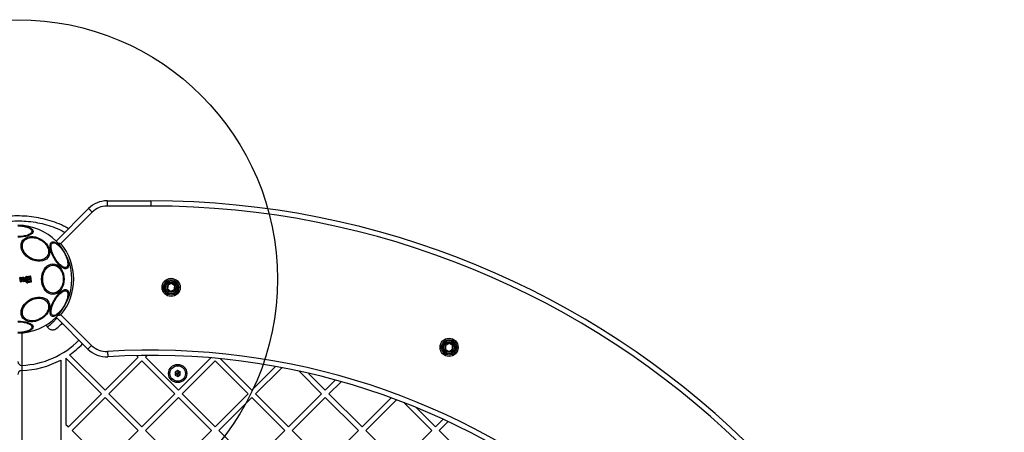
# Model space of a CAD drawing. Units: millimetres. Extents: x 16991 to 24943, y 29506 to 36944.
# Drawn here: x 21218 to 21977, y 34738 to 35056 of the extents above; entities that cross this region are included whole.
import ezdxf

# ---------------------------------------------------------------- set-up
doc = ezdxf.new("R2010")
doc.units = ezdxf.units.MM
doc.header["$LTSCALE"] = 200
doc.layers.add('OTWORY_MONTAŻOWE', color=1, linetype='Continuous')

msp = doc.modelspace()

# ---------------------------------------------------------------- linework, layer by layer
at = {"color": 7, "linetype": 'Continuous', "lineweight": 25}
for p, q in [((21285.37, 34916.03), (21285.37, 34912.03)), ((21285.37, 34916.03), (21319.26, 34916.03)), ((21319.26, 34916.03), (21319.26, 34912.03)), ((21246.09, 34885.04), (21271.23, 34910.18)), ((21274.06, 34907.35), (21249.85, 34883.14)), ((21319.26, 34912.03), (21285.37, 34912.03)), ((21218.75, 34853.65), (21218.25, 34856.84)), ((21218.25, 34856.84), (21218.26, 34856.83)), ((21218.75, 34853.65), (21218.26, 34856.83)), ((21218.26, 34856.83), (21218.26, 34856.83)), ((21218.42, 34857.07), (21220.22, 34857.3)), ((21218.42, 34857.07), (21218.43, 34857.06)), ((21218.43, 34857.06), (21220.22, 34857.29)), ((21218.43, 34857.06), (21218.43, 34857.06)), ((21218.53, 34856.83), (21220.27, 34857.05)), ((21219.01, 34853.73), (21218.53, 34856.83)), ((21218.75, 34853.65), (21218.76, 34853.65)), ((21218.75, 34853.65), (21218.75, 34853.65)), ((21219.62, 34853.56), (21218.97, 34853.48)), ((21218.97, 34853.48), (21218.98, 34853.49)), ((21219.61, 34853.57), (21218.98, 34853.49)), ((21218.98, 34853.49), (21218.98, 34853.49)), ((21219.55, 34853.8), (21219.01, 34853.73)), ((21219.22, 34855.91), (21219.55, 34853.8)), ((21219.45, 34855.94), (21219.79, 34853.8)), ((21219.46, 34855.94), (21219.45, 34855.94)), ((21219.46, 34855.94), (21219.79, 34853.79)), ((21219.61, 34856.42), (21220.45, 34856.53)), ((21219.62, 34853.56), (21219.61, 34853.57)), ((21220.46, 34856.28), (21219.62, 34856.17)), ((21219.62, 34856.17), (21219.63, 34856.17)), ((21220.45, 34856.27), (21219.63, 34856.17)), ((21219.79, 34853.79), (21219.79, 34853.8)), ((21220.22, 34857.3), (21220.22, 34857.29)), ((21220.45, 34856.27), (21220.46, 34856.28)), ((21220.68, 34856.11), (21220.67, 34856.1)), ((21221, 34853.98), (21220.67, 34856.1)), ((21221.01, 34853.99), (21220.68, 34856.11)), ((21221.27, 34854.07), (21220.95, 34856.15)), ((21221, 34853.98), (21221.01, 34853.99)), ((21221.01, 34853.99), (21221.01, 34853.99)), ((21221.78, 34853.9), (21221.23, 34853.82)), ((21221.23, 34853.82), (21221.24, 34853.82)), ((21221.77, 34853.9), (21221.24, 34853.82)), ((21221.24, 34853.82), (21221.24, 34853.82)), ((21221.72, 34854.13), (21221.27, 34854.07)), ((21221.39, 34856.21), (21221.72, 34854.13)), ((21221.62, 34856.26), (21221.61, 34856.25)), ((21221.61, 34856.25), (21221.94, 34854.13)), ((21221.62, 34856.26), (21221.95, 34854.13)), ((21221.77, 34853.9), (21221.78, 34853.91)), ((21221.78, 34853.9), (21221.77, 34853.9)), ((21221.95, 34854.13), (21221.94, 34854.13)), ((21221.94, 34854.13), (21221.94, 34854.13)), ((21222.97, 34855.26), (21222.97, 34855.25)), ((21223.01, 34855.11), (21223, 34855.11)), ((21223.34, 34857.7), (21226.08, 34858.14)), ((21223.34, 34857.69), (21226.07, 34858.13)), ((21223.34, 34857.7), (21223.34, 34857.69)), ((21223.79, 34857.14), (21225.2, 34857.35)), ((21223.79, 34856.89), (21225.18, 34857.1)), ((21223.79, 34856.88), (21225.18, 34857.09)), ((21223.79, 34856.89), (21223.79, 34856.88)), ((21224.63, 34855.91), (21223.95, 34855.8)), ((21224.62, 34855.9), (21223.95, 34855.8)), ((21223.95, 34855.8), (21223.95, 34855.8)), ((21224.66, 34855.65), (21224.04, 34855.55)), ((21226.82, 34853.34), (21224.25, 34852.95)), ((21226.82, 34853.33), (21224.25, 34852.95)), ((21224.25, 34852.95), (21224.25, 34852.95)), ((21224.26, 34854.95), (21224.76, 34855.03)), ((21224.77, 34855.02), (21224.26, 34854.94)), ((21224.26, 34854.95), (21224.26, 34854.94)), ((21224.27, 34855.2), (21224.72, 34855.26)), ((21225.65, 34854.06), (21224.43, 34853.86)), ((21224.43, 34853.87), (21225.64, 34854.06)), ((21224.43, 34853.87), (21224.43, 34853.86)), ((21225.74, 34853.8), (21224.52, 34853.6)), ((21224.62, 34855.9), (21224.63, 34855.91)), ((21224.63, 34855.9), (21224.62, 34855.9)), ((21224.72, 34855.26), (21224.66, 34855.65)), ((21224.76, 34855.03), (21224.76, 34855.03)), ((21224.77, 34855.02), (21224.76, 34855.03)), ((21224.85, 34855.74), (21224.85, 34855.73)), ((21224.86, 34855.74), (21224.85, 34855.74)), ((21224.93, 34855.25), (21224.85, 34855.73)), ((21224.86, 34855.74), (21224.94, 34855.25)), ((21224.93, 34855.25), (21224.93, 34855.25)), ((21224.93, 34855.25), (21224.94, 34855.25)), ((21225.18, 34857.09), (21225.18, 34857.1)), ((21225.18, 34857.1), (21225.21, 34857.1)), ((21225.41, 34856.93), (21225.82, 34854.29)), ((21225.41, 34856.93), (21225.41, 34856.92)), ((21225.41, 34856.92), (21225.81, 34854.29)), ((21225.65, 34854.06), (21225.64, 34854.06)), ((21225.81, 34854.29), (21225.82, 34854.29)), ((21226.08, 34858.14), (21226.07, 34858.13)), ((21226.07, 34858.13), (21226.08, 34858.12)), ((21226.31, 34857.97), (21226.3, 34857.96)), ((21226.3, 34857.96), (21226.98, 34853.56)), ((21226.3, 34857.96), (21226.3, 34857.96)), ((21226.31, 34857.97), (21226.99, 34853.56)), ((21226.82, 34853.34), (21226.82, 34853.34)), ((21226.82, 34853.33), (21226.82, 34853.34)), ((21226.98, 34853.56), (21226.98, 34853.56)), ((21226.99, 34853.56), (21226.98, 34853.56)), ((21335.31, 34852.36), (21332.41, 34851.31)), ((21337.65, 34850.37), (21335.31, 34852.36)), ((21332.41, 34851.31), (21331.87, 34848.29)), ((21331.87, 34848.29), (21334.22, 34846.3)), ((21334.22, 34846.3), (21337.11, 34847.35)), ((21337.11, 34847.35), (21337.65, 34850.37)), ((21270.64, 34801.72), (21246.09, 34826.28)), ((21249.85, 34828.17), (21273.47, 34804.55)), ((21219.71, 34814.21), (21219.71, 34789.18)), ((21238.45, 34820.25), (21239.51, 34818.73)), ((21548.91, 34806.18), (21546.26, 34804.61)), ((21551.59, 34804.67), (21548.91, 34806.18)), ((21546.26, 34804.61), (21546.3, 34801.54)), ((21546.3, 34801.54), (21548.98, 34800.03)), ((21548.98, 34800.03), (21551.62, 34801.6)), ((21551.62, 34801.6), (21551.59, 34804.67)), ((21249.71, 34793.3), (21249.71, 34325.73)), ((21253.71, 34794.65), (21253.71, 34743.74)), ((21253.71, 34794.65), (21281.04, 34767.32)), ((21256.57, 34797.45), (21283.87, 34770.15)), ((21283.87, 34770.15), (21309.32, 34795.61)), ((21286.7, 34767.32), (21312.15, 34792.78)), ((21308.11, 34796.82), (21309.32, 34795.61)), ((21312.15, 34792.78), (21337.61, 34767.32)), ((21314.98, 34795.61), (21316.3, 34796.92)), ((21314.98, 34795.61), (21340.44, 34770.15)), ((21340.44, 34770.15), (21365.25, 34794.96)), ((21343.27, 34767.32), (21368.72, 34792.78)), ((21368.72, 34792.78), (21394.18, 34767.32)), ((21372.9, 34794.25), (21397.01, 34770.15)), ((21219.59, 34785.16), (21219.71, 34785.17)), ((21219.71, 34789.18), (21219.71, 34785.17)), ((21339.83, 34785.26), (21337.83, 34784.1)), ((21337.83, 34784.1), (21337.84, 34781.79)), ((21341.83, 34784.11), (21339.83, 34785.26)), ((21341.84, 34781.8), (21341.83, 34784.11)), ((21397.01, 34770.15), (21415.18, 34788.32)), ((21399.83, 34767.32), (21419.95, 34787.44)), ((21433.36, 34784.71), (21450.75, 34767.32)), ((21337.84, 34781.79), (21339.84, 34780.64)), ((21339.84, 34780.64), (21341.84, 34781.8)), ((21440.65, 34783.08), (21453.57, 34770.15)), ((21453.57, 34770.15), (21461.29, 34777.87)), ((21456.4, 34767.32), (21465.72, 34776.64)), ((21255.58, 34741.87), (21281.04, 34767.32)), ((21258.41, 34739.04), (21283.87, 34764.49)), ((21283.87, 34764.49), (21309.32, 34739.04)), ((21286.7, 34767.32), (21312.15, 34741.87)), ((21312.15, 34741.87), (21337.61, 34767.32)), ((21314.98, 34739.04), (21340.44, 34764.49)), ((21340.44, 34764.49), (21365.89, 34739.04)), ((21343.27, 34767.32), (21368.72, 34741.87)), ((21368.72, 34741.87), (21394.18, 34767.32)), ((21371.55, 34739.04), (21397.01, 34764.49)), ((21397.01, 34764.49), (21422.46, 34739.04)), ((21399.83, 34767.32), (21425.29, 34741.87)), ((21425.29, 34741.87), (21450.75, 34767.32)), ((21428.12, 34739.04), (21453.57, 34764.49)), ((21453.57, 34764.49), (21479.03, 34739.04)), ((21456.4, 34767.32), (21481.86, 34741.87)), ((21481.86, 34741.87), (21504.19, 34764.2)), ((21484.69, 34739.04), (21508.32, 34762.67)), ((21514.22, 34760.42), (21535.6, 34739.04)), ((21523.63, 34756.66), (21538.43, 34741.87)), ((21538.43, 34741.87), (21544.26, 34747.7)), ((21541.26, 34739.04), (21548.12, 34745.9)), ((21253.71, 34743.74), (21255.58, 34741.87)), ((21258.41, 34739.04), (21283.87, 34713.58)), ((21283.87, 34713.58), (21309.32, 34739.04)), ((21314.98, 34739.04), (21340.44, 34713.58)), ((21340.44, 34713.58), (21365.89, 34739.04)), ((21371.55, 34739.04), (21397.01, 34713.58)), ((21397.01, 34713.58), (21422.46, 34739.04)), ((21428.12, 34739.04), (21453.57, 34713.58)), ((21453.57, 34713.58), (21479.03, 34739.04)), ((21484.69, 34739.04), (21510.14, 34713.58)), ((21510.14, 34713.58), (21535.6, 34739.04)), ((21541.26, 34739.04), (21566.71, 34713.58))]:
    msp.add_line(p, q, dxfattribs=at)
at = {"color": 1, "linetype": 'Continuous', "lineweight": 25}
msp.add_line((21219.71, 34785.17), (21219.71, 34313.01), dxfattribs=at)
at = {"color": 7, "linetype": 'Continuous', "lineweight": 25, "flags": 128}
for points in [[(21271.23, 34910.18), (21271.29, 34910.12), (21271.45, 34909.96), (21271.71, 34909.7), (21272.06, 34909.35), (21272.49, 34908.92), (21272.98, 34908.43), (21273.51, 34907.9), (21274.06, 34907.35)], [(21216.71, 34896.97), (21218.75, 34896.9), (21220.73, 34896.7), (21222.58, 34896.37), (21224.26, 34895.92), (21225.71, 34895.37), (21226.88, 34894.72), (21227.75, 34894.01), (21228.28, 34893.26), (21228.46, 34892.48), (21228.28, 34891.7), (21227.75, 34890.94), (21226.88, 34890.23), (21225.71, 34889.59), (21224.26, 34889.03), (21222.58, 34888.58), (21220.73, 34888.25), (21218.75, 34888.05), (21216.71, 34887.98)], [(21230.17, 34888.17), (21232.09, 34887.61), (21233.96, 34886.78), (21235.7, 34885.71), (21237.28, 34884.44), (21238.64, 34883), (21239.75, 34881.44), (21240.56, 34879.8), (21241.06, 34878.14), (21241.23, 34876.51), (21241.06, 34874.95), (21240.56, 34873.51), (21239.75, 34872.24), (21238.64, 34871.17), (21237.28, 34870.34), (21235.7, 34869.77), (21233.96, 34869.48), (21232.09, 34869.48), (21230.17, 34869.77), (21228.25, 34870.34), (21226.39, 34871.17), (21224.65, 34872.24), (21223.07, 34873.51), (21221.71, 34874.95), (21220.6, 34876.51), (21219.79, 34878.14), (21219.29, 34879.81), (21219.12, 34881.44), (21219.29, 34883), (21219.79, 34884.44), (21220.6, 34885.71), (21221.71, 34886.78), (21223.07, 34887.61), (21224.65, 34888.18), (21226.39, 34888.46), (21228.25, 34888.46), (21230.17, 34888.17)], [(21242.73, 34884.24), (21243.49, 34884.47), (21244.41, 34884.39), (21245.46, 34884), (21246.6, 34883.3), (21247.81, 34882.33), (21249.03, 34881.1), (21250.25, 34879.66), (21251.41, 34878.05), (21252.49, 34876.31), (21253.45, 34874.51), (21254.27, 34872.7), (21254.91, 34870.93), (21255.36, 34869.25), (21255.6, 34867.72), (21255.63, 34866.38), (21255.45, 34865.28), (21255.06, 34864.44), (21254.47, 34863.89), (21253.71, 34863.66), (21252.79, 34863.74), (21251.74, 34864.13), (21250.6, 34864.83), (21249.39, 34865.81), (21248.17, 34867.03), (21246.95, 34868.48), (21245.79, 34870.09), (21244.71, 34871.82), (21243.75, 34873.62), (21242.93, 34875.43), (21242.29, 34877.21), (21241.84, 34878.88), (21241.6, 34880.41), (21241.57, 34881.75), (21241.75, 34882.86), (21242.14, 34883.69), (21242.73, 34884.24)], [(21234.98, 34855.66), (21235.11, 34857.7), (21235.5, 34859.67), (21236.14, 34861.53), (21237, 34863.21), (21238.07, 34864.65), (21239.31, 34865.83), (21240.68, 34866.69), (21242.13, 34867.22), (21243.64, 34867.4), (21245.14, 34867.22), (21246.6, 34866.69), (21247.97, 34865.83), (21249.2, 34864.65), (21250.27, 34863.21), (21251.14, 34861.53), (21251.77, 34859.67), (21252.17, 34857.7), (21252.3, 34855.66), (21252.17, 34853.62), (21251.77, 34851.64), (21251.14, 34849.78), (21250.27, 34848.11), (21249.2, 34846.66), (21247.97, 34845.48), (21246.6, 34844.62), (21245.14, 34844.09), (21243.64, 34843.91), (21242.13, 34844.09), (21240.68, 34844.62), (21239.31, 34845.48), (21238.07, 34846.66), (21237, 34848.11), (21236.14, 34849.78), (21235.5, 34851.64), (21235.11, 34853.62), (21234.98, 34855.66)], [(21223.42, 34857.46), (21223.76, 34857.51), (21224.1, 34857.56), (21224.43, 34857.62), (21224.77, 34857.67), (21225.11, 34857.72), (21225.44, 34857.78), (21225.78, 34857.83), (21226.11, 34857.89)], [(21226.79, 34853.56), (21226.47, 34853.52), (21226.16, 34853.47), (21225.84, 34853.42), (21225.52, 34853.37), (21225.21, 34853.33), (21224.89, 34853.28), (21224.57, 34853.23), (21224.25, 34853.18)], [(21225.71, 34856.97), (21225.76, 34856.64), (21225.81, 34856.31), (21225.86, 34855.98), (21225.91, 34855.64), (21225.97, 34855.31), (21226.02, 34854.98), (21226.07, 34854.65), (21226.12, 34854.32)], [(21226.11, 34857.89), (21226.2, 34857.35), (21226.28, 34856.8), (21226.37, 34856.26), (21226.45, 34855.72), (21226.53, 34855.18), (21226.62, 34854.64), (21226.7, 34854.1), (21226.79, 34853.56)], [(21254.47, 34847.42), (21255.06, 34846.87), (21255.45, 34846.03), (21255.63, 34844.93), (21255.6, 34843.59), (21255.36, 34842.06), (21254.91, 34840.38), (21254.27, 34838.61), (21253.45, 34836.8), (21252.49, 34835), (21251.41, 34833.27), (21250.25, 34831.65), (21249.03, 34830.21), (21247.81, 34828.98), (21246.6, 34828.01), (21245.46, 34827.31), (21244.41, 34826.92), (21243.49, 34826.84), (21242.73, 34827.07), (21242.14, 34827.62), (21241.75, 34828.45), (21241.57, 34829.56), (21241.6, 34830.9), (21241.84, 34832.43), (21242.29, 34834.11), (21242.93, 34835.88), (21243.75, 34837.69), (21244.71, 34839.49), (21245.79, 34841.22), (21246.95, 34842.84), (21248.17, 34844.28), (21249.39, 34845.51), (21250.6, 34846.48), (21251.74, 34847.18), (21252.79, 34847.57), (21253.71, 34847.65), (21254.47, 34847.42)], [(21230.17, 34841.54), (21232.09, 34841.83), (21233.96, 34841.83), (21235.7, 34841.54), (21237.28, 34840.97), (21238.64, 34840.14), (21239.75, 34839.07), (21240.56, 34837.8), (21241.06, 34836.36), (21241.23, 34834.8), (21241.06, 34833.17), (21240.56, 34831.51), (21239.75, 34829.87), (21238.64, 34828.31), (21237.28, 34826.87), (21235.7, 34825.6), (21233.96, 34824.53), (21232.09, 34823.7), (21230.17, 34823.14), (21228.25, 34822.85), (21226.39, 34822.85), (21224.65, 34823.14), (21223.07, 34823.7), (21221.71, 34824.53), (21220.6, 34825.6), (21219.79, 34826.87), (21219.29, 34828.31), (21219.12, 34829.87), (21219.29, 34831.51), (21219.79, 34833.17), (21220.6, 34834.8), (21221.71, 34836.36), (21223.07, 34837.8), (21224.65, 34839.07), (21226.39, 34840.14), (21228.25, 34840.97), (21230.17, 34841.54)], [(21216.71, 34823.33), (21218.75, 34823.26), (21220.73, 34823.06), (21222.58, 34822.73), (21224.26, 34822.28), (21225.71, 34821.72), (21226.88, 34821.08), (21227.75, 34820.37), (21228.28, 34819.61), (21228.46, 34818.83), (21228.28, 34818.05), (21227.75, 34817.3), (21226.88, 34816.59), (21225.71, 34815.94), (21224.26, 34815.39), (21222.58, 34814.94), (21220.73, 34814.61), (21218.75, 34814.41), (21216.71, 34814.34)], [(21270.64, 34801.72), (21270.7, 34801.78), (21270.86, 34801.94), (21271.12, 34802.2), (21271.47, 34802.55), (21271.9, 34802.98), (21272.39, 34803.47), (21272.92, 34804), (21273.47, 34804.55)], [(21285.77, 34799.9), (21285.82, 34799.12), (21285.87, 34798.37), (21285.91, 34797.68), (21285.95, 34797.07), (21285.98, 34796.58), (21286, 34796.21), (21286.01, 34795.98), (21286.02, 34795.9)]]:
    msp.add_lwpolyline(points, dxfattribs=at)
at = {"color": 7, "linetype": 'Continuous', "lineweight": 25}
for centre, radius in [((21334.76, 34849.33), 7), ((21334.76, 34849.33), 5.9), ((21334.76, 34849.33), 5.05), ((21334.76, 34849.33), 5.04), ((21334.76, 34849.33), 4.06), ((21548.94, 34803.11), 7), ((21548.94, 34803.11), 5.9), ((21548.94, 34803.11), 5.05), ((21548.94, 34803.11), 5.04), ((21548.94, 34803.11), 4.06), ((21339.84, 34782.95), 7), ((21339.84, 34782.95), 6), ((21339.84, 34782.95), 5.95)]:
    msp.add_circle(centre, radius, dxfattribs=at)
for centre, radius, start, end in [((21285.37, 34896.03), 20, 90, 135), ((21319.26, 34258.21), 657.83, 1.90256, 90), ((21285.37, 34896.03), 16, 90, 135), ((21216.71, 34855.66), 41.55, 270, 90), ((21216.71, 34855.66), 43.05, 320.33134, 39.66866), ((21218.46, 34856.86), 0.2, 97.58768, 188.70121), ((21218.95, 34853.68), 0.2, 188.89966, 277.24298), ((21218.95, 34853.68), 0.2, 189.13805, 276.86574), ((21216.63, 34872.93), 17.22, 278.65797, 279.43991), ((21219.67, 34854.63), 0.843, 261.56231, 277.80649), ((21218.66, 34856.24), 0.966, 355.77114, 10.81029), ((21219.52, 34857.01), 0.75, 3.02224, 21.84969), ((21219.7, 34856.37), 0.759, 352.55295, 11.74963), ((21217.85, 34875.67), 19.76, 278.24339, 279.04143), ((21221.21, 34854.02), 0.199, 189.18005, 277.9641), ((21221.21, 34854.02), 0.2, 188.89068, 278.67055), ((21219.33, 34869.82), 13.77, 278.62608, 279.54961), ((21221.74, 34854.1), 0.2, 279.15049, 8.60844), ((21222.6, 34854.27), 0.933, 46.56933, 64.05255), ((21222.99, 34857.44), 0.429, 1.43394, 35.11478), ((21223.38, 34857.02), 0.428, 341.71514, 16.53622), ((21223.6, 34855.54), 0.437, 0.92048, 35.60157), ((21223.88, 34853.08), 0.385, 340.79574, 15.9118), ((21223.89, 34855.08), 0.395, 340.41759, 16.40944), ((21224.07, 34853.6), 0.451, 0.47646, 35.67245), ((21224.65, 34855.7), 0.2, 8.83379, 98.75269), ((21224.66, 34855.7), 0.198, 9.99762, 96.89328), ((21224.73, 34855.23), 0.199, 280.26125, 8.0779), ((21224.73, 34855.22), 0.2, 278.83184, 8.73776), ((21224.84, 34857.24), 0.37, 336.90658, 17.62438), ((21217.19, 34911.61), 55.3, 278.54941, 278.86433), ((21225.34, 34853.8), 0.397, 359.43713, 39.75141), ((21225.84, 34855.57), 1.29, 268.90912, 282.48527), ((21226.1, 34857.93), 0.2, 8.83245, 98.73454), ((21226.1, 34857.93), 0.198, 9.92322, 96.4224), ((21226.78, 34853.54), 0.2, 280.59739, 8.09851), ((21226.78, 34853.53), 0.2, 278.8326, 8.74153), ((21334.76, 34849.33), 3.08, 79.81659, 139.81659), ((21334.76, 34849.33), 3.08, 19.81659, 79.81659), ((21334.76, 34849.33), 3.08, 139.81659, 199.81659), ((21334.76, 34849.33), 3.07, 199.81659, 259.81659), ((21334.76, 34849.33), 3.07, 259.81659, 319.81659), ((21334.76, 34849.33), 3.08, 319.81659, 19.81659), ((21216.71, 34855.66), 66.55, 272.70576, 315), ((21548.94, 34803.11), 3.08, 90.67922, 150.67922), ((21548.94, 34803.11), 3.08, 30.67922, 90.67922), ((21216.71, 34855.66), 70.55, 304.4025, 315), ((21284.79, 34815.87), 20, 225, 273.53766), ((21284.79, 34815.87), 16, 225, 273.53766), ((21548.94, 34803.11), 3.08, 150.67922, 210.67922), ((21548.94, 34803.11), 3.07, 210.67922, 270.67922), ((21548.94, 34803.11), 3.07, 270.67922, 330.67922), ((21548.94, 34803.11), 3.08, 330.67922, 30.67922), ((21219.71, 34792.18), 3, 180, 270), ((21216.71, 34855.66), 70.55, 272.43713, 297.88856), ((21319.26, 34258.21), 538.72, 8.47809, 93.53766), ((21219.71, 34782.17), 3, 92.33766, 180), ((21219.71, 34792.18), 3, 270, 272.70576)]:
    msp.add_arc(centre, radius, start, end, dxfattribs=at)
at = {"color": 1, "linetype": 'Continuous', "lineweight": 25}
for radius, start, end in [(653.83, 2.14772, 90), (542.72, 8.2571, 93.53766)]:
    msp.add_arc((21319.26, 34258.21), radius, start, end, dxfattribs=at)
at = {"color": 7, "linetype": 'Continuous', "lineweight": 25}
for points, knots in [([(21255.63, 34894.57), (21254.39, 34895.28), (21251.02, 34897.22), (21245.11, 34899.6), (21238.06, 34901.81), (21230.83, 34903.34), (21223.51, 34904.23), (21216.17, 34904.49), (21208.84, 34904.14), (21201.56, 34903.16), (21194.38, 34901.54), (21187.36, 34899.27), (21180.57, 34896.31), (21174.63, 34892.93), (21169.56, 34889.31), (21165.29, 34885.6), (21161.41, 34881.43), (21158, 34876.81), (21155.23, 34871.73), (21153.29, 34866.94), (21152.7, 34863.78), (21152.47, 34862.53)], [0, 0, 0, 0, 0.034666, 0.094536, 0.154293, 0.214159, 0.273938, 0.333341, 0.392674, 0.452193, 0.51164, 0.571346, 0.631346, 0.691492, 0.736956, 0.78278, 0.828837, 0.875188, 0.922023, 0.969194, 1, 1, 1, 1]), ([(21216.71, 34896.73), (21217.37, 34896.71), (21218.72, 34896.68), (21220.72, 34896.46), (21222.65, 34896.08), (21224.37, 34895.54), (21225.77, 34894.88), (21226.77, 34894.14), (21227.34, 34893.38), (21227.53, 34892.61), (21227.34, 34891.84), (21226.77, 34891.07), (21225.77, 34890.34), (21224.37, 34889.68), (21222.65, 34889.14), (21220.72, 34888.76), (21218.72, 34888.53), (21217.37, 34888.51), (21216.71, 34888.49)], [0, 0, 0, 0, 0.058257, 0.120006, 0.18432, 0.25, 0.315679, 0.379995, 0.441742, 0.500001, 0.558259, 0.620006, 0.684322, 0.750001, 0.815681, 0.879995, 0.941742, 1, 1, 1, 1]), ([(21230.22, 34870.63), (21229.61, 34870.8), (21228.33, 34871.14), (21226.45, 34872.03), (21224.63, 34873.21), (21223.01, 34874.67), (21221.7, 34876.31), (21220.76, 34878.03), (21220.22, 34879.72), (21220.04, 34881.33), (21220.22, 34882.86), (21220.76, 34884.31), (21221.7, 34885.61), (21223.01, 34886.67), (21224.63, 34887.4), (21226.45, 34887.77), (21228.33, 34887.82), (21229.61, 34887.59), (21230.22, 34887.48)], [0, 0, 0, 0, 0.058258, 0.120005, 0.184321, 0.249999, 0.315679, 0.379994, 0.441741, 0.500001, 0.55826, 0.620006, 0.684321, 0.750001, 0.815679, 0.879994, 0.941742, 1, 1, 1, 1]), ([(21230.22, 34887.48), (21230.84, 34887.32), (21232.11, 34886.98), (21234, 34886.09), (21235.81, 34884.91), (21237.43, 34883.45), (21238.75, 34881.81), (21239.69, 34880.09), (21240.23, 34878.4), (21240.4, 34876.79), (21240.23, 34875.25), (21239.69, 34873.8), (21238.75, 34872.5), (21237.43, 34871.45), (21235.81, 34870.71), (21234, 34870.34), (21232.11, 34870.29), (21230.84, 34870.52), (21230.22, 34870.63)], [0, 0, 0, 0, 0.058258, 0.120005, 0.184321, 0.250001, 0.315679, 0.379994, 0.441741, 0.500001, 0.558258, 0.620006, 0.684321, 0.749999, 0.815679, 0.879994, 0.941742, 1, 1, 1, 1]), ([(21254.09, 34864.82), (21253.86, 34864.72), (21253.37, 34864.53), (21252.41, 34864.66), (21251.27, 34865.15), (21250.01, 34866.03), (21248.68, 34867.26), (21247.39, 34868.73), (21246.19, 34870.36), (21245.13, 34872.06), (21244.19, 34873.84), (21243.38, 34875.68), (21242.74, 34877.54), (21242.35, 34879.3), (21242.22, 34880.84), (21242.36, 34882.07), (21242.72, 34882.97), (21243.14, 34883.29), (21243.34, 34883.45)], [0, 0, 0, 0, 0.058259, 0.120005, 0.184322, 0.250001, 0.31568, 0.379995, 0.441742, 0.499999, 0.558259, 0.620006, 0.68432, 0.749999, 0.815678, 0.879995, 0.941742, 1, 1, 1, 1]), ([(21243.34, 34883.45), (21243.57, 34883.54), (21244.05, 34883.74), (21245.02, 34883.6), (21246.15, 34883.11), (21247.42, 34882.23), (21248.75, 34881.01), (21250.04, 34879.53), (21251.23, 34877.91), (21252.3, 34876.2), (21253.24, 34874.43), (21254.05, 34872.58), (21254.69, 34870.72), (21255.08, 34868.96), (21255.21, 34867.42), (21255.07, 34866.2), (21254.7, 34865.29), (21254.29, 34864.97), (21254.09, 34864.82)], [0, 0, 0, 0, 0.058258, 0.120005, 0.184321, 0.25, 0.315679, 0.379994, 0.441743, 0.5, 0.558257, 0.620006, 0.68432, 0.75, 0.815679, 0.879995, 0.941741, 1, 1, 1, 1]), ([(21235.8, 34855.66), (21235.83, 34856.31), (21235.88, 34857.66), (21236.32, 34859.67), (21237.05, 34861.6), (21238.09, 34863.32), (21239.35, 34864.71), (21240.78, 34865.71), (21242.25, 34866.29), (21243.73, 34866.47), (21245.21, 34866.29), (21246.69, 34865.71), (21248.11, 34864.71), (21249.38, 34863.32), (21250.41, 34861.6), (21251.14, 34859.67), (21251.59, 34857.66), (21251.64, 34856.31), (21251.66, 34855.66)], [0, 0, 0, 0, 0.058258, 0.120006, 0.184321, 0.250001, 0.31568, 0.379993, 0.441743, 0.5, 0.558257, 0.620006, 0.68432, 0.749998, 0.815679, 0.879994, 0.941742, 1, 1, 1, 1]), ([(21218.25, 34856.84), (21218.25, 34856.86), (21218.25, 34856.91), (21218.27, 34856.97), (21218.32, 34857.02), (21218.37, 34857.06), (21218.41, 34857.07), (21218.42, 34857.07)], [0, 0, 0, 0, 0.2114809, 0.423008, 0.6344869, 0.8458508, 1, 1, 1, 1]), ([(21218.53, 34856.83), (21218.5, 34856.83), (21218.44, 34856.83), (21218.36, 34856.84), (21218.3, 34856.84), (21218.27, 34856.84), (21218.26, 34856.83), (21218.26, 34856.83)], [0, 0, 0, 0, 0.219114, 0.449646, 0.706215, 0.849451, 1, 1, 1, 1]), ([(21218.43, 34857.06), (21218.43, 34857.06), (21218.44, 34857.06), (21218.45, 34857.03), (21218.47, 34856.98), (21218.5, 34856.91), (21218.52, 34856.86), (21218.53, 34856.83)], [0, 0, 0, 0, 0.150722, 0.293771, 0.55041, 0.780775, 1, 1, 1, 1]), ([(21218.97, 34853.48), (21218.95, 34853.48), (21218.9, 34853.48), (21218.84, 34853.5), (21218.79, 34853.55), (21218.76, 34853.6), (21218.75, 34853.63), (21218.75, 34853.65)], [0, 0, 0, 0, 0.217878, 0.435776, 0.654109, 0.873349, 1, 1, 1, 1]), ([(21218.76, 34853.65), (21218.76, 34853.65), (21218.77, 34853.65), (21218.8, 34853.66), (21218.85, 34853.67), (21218.93, 34853.7), (21218.98, 34853.72), (21219.01, 34853.73)], [0, 0, 0, 0, 0.148428, 0.289772, 0.54582, 0.778126, 1, 1, 1, 1]), ([(21219.01, 34853.73), (21219.01, 34853.7), (21219, 34853.64), (21218.99, 34853.57), (21218.99, 34853.52), (21218.98, 34853.49), (21218.98, 34853.49), (21218.98, 34853.49)], [0, 0, 0, 0, 0.22199, 0.454077, 0.710233, 0.851595, 1, 1, 1, 1]), ([(21219.61, 34856.42), (21219.55, 34856.41), (21219.43, 34856.38), (21219.32, 34856.28), (21219.25, 34856.17), (21219.22, 34856.09), (21219.21, 34856), (21219.22, 34855.94), (21219.22, 34855.91)], [0, 0, 0, 0, 0.250047, 0.498546, 0.622837, 0.748543, 0.874984, 1, 1, 1, 1]), ([(21219.45, 34855.94), (21219.45, 34855.96), (21219.45, 34855.98), (21219.45, 34856.02), (21219.47, 34856.06), (21219.49, 34856.1), (21219.53, 34856.14), (21219.58, 34856.16), (21219.61, 34856.17), (21219.62, 34856.17)], [0, 0, 0, 0, 0.123218, 0.246965, 0.371947, 0.497908, 0.726268, 0.85754, 1, 1, 1, 1]), ([(21219.63, 34856.17), (21219.61, 34856.16), (21219.56, 34856.15), (21219.51, 34856.11), (21219.47, 34856.05), (21219.45, 34855.99), (21219.46, 34855.95), (21219.46, 34855.94)], [0, 0, 0, 0, 0.212029, 0.424194, 0.635585, 0.845948, 1, 1, 1, 1]), ([(21219.61, 34853.57), (21219.61, 34853.57), (21219.62, 34853.57), (21219.61, 34853.6), (21219.6, 34853.64), (21219.57, 34853.72), (21219.56, 34853.77), (21219.55, 34853.8)], [0, 0, 0, 0, 0.15089, 0.293262, 0.549455, 0.780039, 1, 1, 1, 1]), ([(21219.79, 34853.8), (21219.79, 34853.77), (21219.79, 34853.71), (21219.75, 34853.64), (21219.69, 34853.59), (21219.64, 34853.57), (21219.61, 34853.57)], [0, 0, 0, 0, 0.250076, 0.499933, 0.750091, 1, 1, 1, 1]), ([(21219.79, 34853.79), (21219.8, 34853.77), (21219.8, 34853.72), (21219.77, 34853.66), (21219.73, 34853.6), (21219.68, 34853.57), (21219.64, 34853.56), (21219.62, 34853.56)], [0, 0, 0, 0, 0.210409, 0.420822, 0.630571, 0.839864, 1, 1, 1, 1]), ([(21220.22, 34857.29), (21220.3, 34857.3), (21220.47, 34857.31), (21220.79, 34857.25), (21221.15, 34857.07), (21221.48, 34856.71), (21221.57, 34856.4), (21221.61, 34856.25)], [0, 0, 0, 0, 0.1308278, 0.2661061, 0.5055588, 0.7525085, 1, 1, 1, 1]), ([(21220.22, 34857.3), (21220.36, 34857.31), (21220.65, 34857.32), (21221.05, 34857.15), (21221.37, 34856.87), (21221.55, 34856.55), (21221.6, 34856.34), (21221.62, 34856.26)], [0, 0, 0, 0, 0.220026, 0.440096, 0.659214, 0.876853, 1, 1, 1, 1]), ([(21220.27, 34857.05), (21220.4, 34857.06), (21220.66, 34857.06), (21221.01, 34856.88), (21221.29, 34856.59), (21221.36, 34856.34), (21221.39, 34856.21)], [0, 0, 0, 0, 0.250063, 0.499922, 0.749326, 1, 1, 1, 1]), ([(21220.45, 34856.53), (21220.51, 34856.53), (21220.62, 34856.53), (21220.78, 34856.45), (21220.9, 34856.32), (21220.94, 34856.21), (21220.95, 34856.15)], [0, 0, 0, 0, 0.250772, 0.500182, 0.749411, 1, 1, 1, 1]), ([(21220.67, 34856.1), (21220.67, 34856.12), (21220.66, 34856.17), (21220.61, 34856.22), (21220.56, 34856.26), (21220.5, 34856.27), (21220.46, 34856.27), (21220.45, 34856.27)], [0, 0, 0, 0, 0.218287, 0.436552, 0.655225, 0.874318, 1, 1, 1, 1]), ([(21220.46, 34856.28), (21220.48, 34856.28), (21220.53, 34856.28), (21220.59, 34856.25), (21220.63, 34856.21), (21220.66, 34856.17), (21220.67, 34856.13), (21220.68, 34856.11)], [0, 0, 0, 0, 0.250472, 0.500612, 0.63902, 0.768566, 1, 1, 1, 1]), ([(21221.23, 34853.82), (21221.21, 34853.81), (21221.16, 34853.81), (21221.1, 34853.84), (21221.04, 34853.88), (21221.01, 34853.93), (21221.01, 34853.97), (21221, 34853.98)], [0, 0, 0, 0, 0.215426, 0.430912, 0.647138, 0.863745, 1, 1, 1, 1]), ([(21221.01, 34853.99), (21221.02, 34853.99), (21221.03, 34853.99), (21221.06, 34854), (21221.11, 34854.01), (21221.19, 34854.04), (21221.25, 34854.06), (21221.27, 34854.07)], [0, 0, 0, 0, 0.14916, 0.2908215, 0.547003, 0.778717, 1, 1, 1, 1]), ([(21221.27, 34854.07), (21221.27, 34854.04), (21221.27, 34853.98), (21221.26, 34853.91), (21221.25, 34853.86), (21221.24, 34853.83), (21221.24, 34853.83), (21221.24, 34853.82)], [0, 0, 0, 0, 0.2212021, 0.4529495, 0.7089579, 0.850948, 1, 1, 1, 1]), ([(21221.72, 34854.13), (21221.74, 34854.13), (21221.8, 34854.13), (21221.87, 34854.13), (21221.91, 34854.13), (21221.94, 34854.13), (21221.94, 34854.13), (21221.94, 34854.13)], [0, 0, 0, 0, 0.221668, 0.453644, 0.709145, 0.850588, 1, 1, 1, 1]), ([(21221.78, 34853.91), (21221.78, 34853.91), (21221.78, 34853.91), (21221.77, 34853.94), (21221.76, 34853.99), (21221.74, 34854.06), (21221.73, 34854.11), (21221.72, 34854.13)], [0, 0, 0, 0, 0.1495, 0.290885, 0.546244, 0.7782, 1, 1, 1, 1]), ([(21221.95, 34854.13), (21221.95, 34854.1), (21221.95, 34854.06), (21221.93, 34854), (21221.89, 34853.94), (21221.84, 34853.91), (21221.8, 34853.9), (21221.78, 34853.9)], [0, 0, 0, 0, 0.211791, 0.423683, 0.634705, 0.846519, 1, 1, 1, 1]), ([(21223.34, 34857.69), (21223.21, 34857.66), (21222.95, 34857.59), (21222.61, 34857.34), (21222.37, 34857.01), (21222.24, 34856.62), (21222.25, 34856.2), (21222.38, 34855.81), (21222.63, 34855.47), (21222.86, 34855.33), (21222.97, 34855.26)], [0, 0, 0, 0, 0.1251, 0.24988, 0.374806, 0.499981, 0.625036, 0.75032, 0.875276, 1, 1, 1, 1]), ([(21223.12, 34855.48), (21223.03, 34855.54), (21222.84, 34855.65), (21222.64, 34855.93), (21222.53, 34856.25), (21222.53, 34856.58), (21222.63, 34856.9), (21222.83, 34857.17), (21223.1, 34857.37), (21223.31, 34857.43), (21223.42, 34857.46)], [0, 0, 0, 0, 0.125055, 0.249699, 0.374734, 0.499541, 0.624571, 0.749539, 0.87438, 1, 1, 1, 1]), ([(21224.25, 34852.95), (21224.09, 34852.94), (21223.78, 34852.92), (21223.35, 34853.1), (21222.99, 34853.4), (21222.76, 34853.8), (21222.68, 34854.26), (21222.75, 34854.72), (21222.92, 34854.98), (21223, 34855.11)], [0, 0, 0, 0, 0.14431, 0.288596, 0.432728, 0.575501, 0.715022, 0.855019, 1, 1, 1, 1]), ([(21223.01, 34855.11), (21222.93, 34855), (21222.78, 34854.78), (21222.7, 34854.37), (21222.73, 34853.97), (21222.88, 34853.59), (21223.13, 34853.27), (21223.46, 34853.05), (21223.85, 34852.93), (21224.11, 34852.94), (21224.25, 34852.95)], [0, 0, 0, 0, 0.12511, 0.250497, 0.375921, 0.50118, 0.626163, 0.750984, 0.875454, 1, 1, 1, 1]), ([(21222.97, 34855.26), (21222.98, 34855.26), (21222.99, 34855.26), (21223.01, 34855.29), (21223.03, 34855.32), (21223.05, 34855.36), (21223.09, 34855.41), (21223.11, 34855.45), (21223.12, 34855.48)], [0, 0, 0, 0, 0.238727, 0.367961, 0.499929, 0.631921, 0.760964, 1, 1, 1, 1]), ([(21222.97, 34855.26), (21222.98, 34855.25), (21222.99, 34855.25), (21223.01, 34855.23), (21223.02, 34855.21), (21223.03, 34855.19), (21223.03, 34855.17), (21223.03, 34855.15), (21223.02, 34855.13), (21223.01, 34855.12), (21223.01, 34855.11)], [0, 0, 0, 0, 0.132461, 0.264287, 0.3923, 0.513352, 0.632021, 0.753847, 0.877187, 1, 1, 1, 1]), ([(21223, 34855.11), (21223.01, 34855.12), (21223.02, 34855.14), (21223.02, 34855.17), (21223.02, 34855.2), (21223, 34855.23), (21222.99, 34855.24), (21222.97, 34855.25), (21222.97, 34855.25)], [0, 0, 0, 0, 0.1835941, 0.3684044, 0.5587106, 0.7394362, 0.9291832, 1, 1, 1, 1]), ([(21224.25, 34853.18), (21224.14, 34853.18), (21223.93, 34853.16), (21223.61, 34853.27), (21223.34, 34853.45), (21223.13, 34853.71), (21223.01, 34854.02), (21222.99, 34854.35), (21223.06, 34854.68), (21223.18, 34854.86), (21223.24, 34854.95)], [0, 0, 0, 0, 0.124859, 0.249841, 0.375022, 0.49996, 0.624989, 0.750195, 0.875177, 1, 1, 1, 1]), ([(21224.04, 34855.55), (21223.93, 34855.54), (21223.72, 34855.53), (21223.42, 34855.67), (21223.24, 34855.87), (21223.15, 34856.07), (21223.11, 34856.22), (21223.1, 34856.38), (21223.13, 34856.59), (21223.24, 34856.84), (21223.48, 34857.06), (21223.69, 34857.12), (21223.79, 34857.14)], [0, 0, 0, 0, 0.125086, 0.250115, 0.375023, 0.438166, 0.50047, 0.562497, 0.625648, 0.75035, 0.87512, 1, 1, 1, 1]), ([(21223.24, 34854.95), (21223.25, 34854.97), (21223.28, 34855.01), (21223.31, 34855.09), (21223.32, 34855.17), (21223.31, 34855.25), (21223.29, 34855.32), (21223.24, 34855.39), (21223.19, 34855.44), (21223.14, 34855.47), (21223.12, 34855.48)], [0, 0, 0, 0, 0.124425, 0.250508, 0.375944, 0.499513, 0.623125, 0.748928, 0.875303, 1, 1, 1, 1]), ([(21223.95, 34855.8), (21223.88, 34855.79), (21223.74, 34855.79), (21223.53, 34855.88), (21223.41, 34856.02), (21223.34, 34856.15), (21223.32, 34856.26), (21223.31, 34856.37), (21223.33, 34856.48), (21223.36, 34856.58), (21223.44, 34856.7), (21223.58, 34856.83), (21223.72, 34856.87), (21223.79, 34856.89)], [0, 0, 0, 0, 0.1260212, 0.2511398, 0.3757801, 0.43868, 0.5003331, 0.5619817, 0.6247306, 0.6873519, 0.7495431, 0.8743975, 1, 1, 1, 1]), ([(21223.79, 34856.88), (21223.73, 34856.87), (21223.61, 34856.83), (21223.46, 34856.71), (21223.35, 34856.56), (21223.31, 34856.37), (21223.33, 34856.19), (21223.41, 34856.02), (21223.54, 34855.89), (21223.71, 34855.81), (21223.85, 34855.79), (21223.93, 34855.8), (21223.95, 34855.8)], [0, 0, 0, 0, 0.109333, 0.218639, 0.327638, 0.432273, 0.540185, 0.642117, 0.749592, 0.855672, 0.962921, 1, 1, 1, 1]), ([(21224.52, 34853.6), (21224.41, 34853.6), (21224.2, 34853.59), (21223.91, 34853.73), (21223.69, 34853.96), (21223.59, 34854.22), (21223.58, 34854.43), (21223.6, 34854.59), (21223.66, 34854.74), (21223.76, 34854.93), (21223.96, 34855.11), (21224.17, 34855.17), (21224.27, 34855.2)], [0, 0, 0, 0, 0.125101, 0.250072, 0.375036, 0.499876, 0.561959, 0.62513, 0.68826, 0.750418, 0.875151, 1, 1, 1, 1]), ([(21224.43, 34853.86), (21224.36, 34853.86), (21224.22, 34853.85), (21224.01, 34853.95), (21223.89, 34854.08), (21223.82, 34854.21), (21223.8, 34854.32), (21223.79, 34854.43), (21223.81, 34854.54), (21223.84, 34854.64), (21223.92, 34854.77), (21224.05, 34854.89), (21224.19, 34854.93), (21224.26, 34854.95)], [0, 0, 0, 0, 0.126124, 0.251633, 0.376854, 0.439959, 0.501721, 0.563358, 0.625925, 0.688382, 0.750291, 0.87467, 1, 1, 1, 1]), ([(21224.26, 34854.94), (21224.2, 34854.93), (21224.08, 34854.9), (21223.93, 34854.78), (21223.83, 34854.62), (21223.79, 34854.44), (21223.81, 34854.26), (21223.89, 34854.09), (21224.02, 34853.96), (21224.18, 34853.88), (21224.33, 34853.86), (21224.41, 34853.87), (21224.43, 34853.87)], [0, 0, 0, 0, 0.109001, 0.217887, 0.326667, 0.429708, 0.536534, 0.6386, 0.746719, 0.854352, 0.962662, 1, 1, 1, 1]), ([(21224.86, 34855.74), (21224.85, 34855.77), (21224.84, 34855.81), (21224.8, 34855.86), (21224.74, 34855.9), (21224.68, 34855.91), (21224.65, 34855.91), (21224.63, 34855.91)], [0, 0, 0, 0, 0.2085415, 0.4171153, 0.6277631, 0.8432055, 1, 1, 1, 1]), ([(21224.66, 34855.65), (21224.66, 34855.68), (21224.66, 34855.74), (21224.66, 34855.81), (21224.65, 34855.87), (21224.64, 34855.89), (21224.63, 34855.9)], [0, 0, 0, 0, 0.289736, 0.500325, 0.75938, 1, 1, 1, 1]), ([(21224.85, 34855.73), (21224.85, 34855.73), (21224.84, 34855.72), (21224.8, 34855.71), (21224.74, 34855.68), (21224.69, 34855.66), (21224.66, 34855.65)], [0, 0, 0, 0, 0.240311, 0.499922, 0.709404, 1, 1, 1, 1]), ([(21224.76, 34855.03), (21224.77, 34855.04), (21224.77, 34855.05), (21224.76, 34855.11), (21224.75, 34855.18), (21224.73, 34855.23), (21224.72, 34855.26)], [0, 0, 0, 0, 0.240638, 0.501036, 0.710157, 1, 1, 1, 1]), ([(21224.72, 34855.26), (21224.75, 34855.26), (21224.81, 34855.26), (21224.87, 34855.26), (21224.92, 34855.25), (21224.92, 34855.25), (21224.93, 34855.25)], [0, 0, 0, 0, 0.289892, 0.498991, 0.759187, 1, 1, 1, 1]), ([(21224.77, 34855.02), (21224.79, 34855.03), (21224.83, 34855.04), (21224.89, 34855.08), (21224.93, 34855.14), (21224.94, 34855.19), (21224.94, 34855.22), (21224.94, 34855.24), (21224.94, 34855.25)], [0, 0, 0, 0, 0.219517, 0.439091, 0.654663, 0.865262, 0.902705, 1, 1, 1, 1]), ([(21225.41, 34856.92), (21225.4, 34856.94), (21225.39, 34856.99), (21225.35, 34857.04), (21225.29, 34857.08), (21225.24, 34857.09), (21225.2, 34857.09), (21225.19, 34857.09), (21225.18, 34857.09)], [0, 0, 0, 0, 0.210771, 0.421527, 0.634523, 0.850901, 0.901418, 1, 1, 1, 1]), ([(21225.2, 34857.35), (21225.25, 34857.36), (21225.37, 34857.36), (21225.54, 34857.28), (21225.64, 34857.17), (21225.69, 34857.06), (21225.7, 34857), (21225.71, 34856.97)], [0, 0, 0, 0, 0.250634, 0.499691, 0.748569, 0.875065, 1, 1, 1, 1]), ([(21225.21, 34857.1), (21225.24, 34857.09), (21225.29, 34857.09), (21225.35, 34857.05), (21225.39, 34857), (21225.4, 34856.95), (21225.41, 34856.93)], [0, 0, 0, 0, 0.291949, 0.500244, 0.761626, 1, 1, 1, 1]), ([(21225.64, 34854.06), (21225.66, 34854.07), (21225.71, 34854.08), (21225.76, 34854.12), (21225.8, 34854.18), (21225.81, 34854.24), (21225.81, 34854.28), (21225.81, 34854.29)], [0, 0, 0, 0, 0.218539, 0.437075, 0.653125, 0.865605, 1, 1, 1, 1]), ([(21225.82, 34854.29), (21225.82, 34854.27), (21225.82, 34854.25), (21225.81, 34854.21), (21225.8, 34854.17), (21225.77, 34854.13), (21225.72, 34854.08), (21225.68, 34854.06), (21225.65, 34854.06)], [0, 0, 0, 0, 0.124445, 0.246402, 0.371155, 0.498963, 0.727732, 1, 1, 1, 1]), ([(21226.12, 34854.32), (21226.12, 34854.29), (21226.13, 34854.23), (21226.11, 34854.11), (21226.04, 34853.97), (21225.91, 34853.85), (21225.8, 34853.82), (21225.74, 34853.8)], [0, 0, 0, 0, 0.125071, 0.251706, 0.500746, 0.749566, 1, 1, 1, 1]), ([(21226.08, 34858.14), (21226.1, 34858.14), (21226.15, 34858.14), (21226.21, 34858.11), (21226.26, 34858.07), (21226.3, 34858.02), (21226.3, 34857.98), (21226.31, 34857.97)], [0, 0, 0, 0, 0.223111, 0.446237, 0.664404, 0.874945, 1, 1, 1, 1]), ([(21226.11, 34857.89), (21226.12, 34857.92), (21226.12, 34857.97), (21226.11, 34858.04), (21226.1, 34858.1), (21226.09, 34858.11), (21226.08, 34858.12)], [0, 0, 0, 0, 0.290777, 0.500056, 0.759981, 1, 1, 1, 1]), ([(21226.3, 34857.96), (21226.3, 34857.96), (21226.29, 34857.95), (21226.25, 34857.94), (21226.19, 34857.92), (21226.14, 34857.9), (21226.11, 34857.89)], [0, 0, 0, 0, 0.24019, 0.499808, 0.70919, 1, 1, 1, 1]), ([(21226.82, 34853.34), (21226.82, 34853.35), (21226.83, 34853.36), (21226.83, 34853.41), (21226.81, 34853.48), (21226.8, 34853.53), (21226.79, 34853.56)], [0, 0, 0, 0, 0.240062, 0.4998114, 0.7093014, 1, 1, 1, 1]), ([(21226.79, 34853.56), (21226.82, 34853.56), (21226.87, 34853.56), (21226.93, 34853.56), (21226.97, 34853.56), (21226.98, 34853.56), (21226.98, 34853.56)], [0, 0, 0, 0, 0.290798, 0.500257, 0.76001, 1, 1, 1, 1]), ([(21226.99, 34853.56), (21226.99, 34853.55), (21227, 34853.51), (21226.99, 34853.46), (21226.96, 34853.4), (21226.91, 34853.36), (21226.86, 34853.34), (21226.83, 34853.33), (21226.82, 34853.33)], [0, 0, 0, 0, 0.09723, 0.301543, 0.505873, 0.71106, 0.921819, 1, 1, 1, 1]), ([(21251.66, 34855.66), (21251.64, 34855), (21251.59, 34853.65), (21251.14, 34851.64), (21250.41, 34849.72), (21249.38, 34848), (21248.11, 34846.6), (21246.69, 34845.6), (21245.21, 34845.02), (21243.73, 34844.84), (21242.25, 34845.02), (21240.78, 34845.6), (21239.35, 34846.6), (21238.09, 34848), (21237.05, 34849.72), (21236.32, 34851.64), (21235.88, 34853.65), (21235.83, 34855), (21235.8, 34855.66)], [0, 0, 0, 0, 0.058258, 0.120006, 0.184321, 0.250001, 0.31568, 0.379993, 0.441742, 0.5, 0.558258, 0.620007, 0.68432, 0.75, 0.815679, 0.879994, 0.941742, 1, 1, 1, 1]), ([(21243.34, 34827.86), (21243.14, 34828.02), (21242.72, 34828.34), (21242.36, 34829.24), (21242.22, 34830.47), (21242.35, 34832.01), (21242.74, 34833.77), (21243.38, 34835.63), (21244.19, 34837.47), (21245.13, 34839.25), (21246.19, 34840.95), (21247.39, 34842.58), (21248.68, 34844.06), (21250.01, 34845.28), (21251.27, 34846.16), (21252.41, 34846.65), (21253.37, 34846.79), (21253.86, 34846.59), (21254.09, 34846.49)], [0, 0, 0, 0, 0.058258, 0.120005, 0.184322, 0.250001, 0.31568, 0.379994, 0.441743, 0.5, 0.558258, 0.620006, 0.684321, 0.75, 0.815678, 0.879995, 0.941741, 1, 1, 1, 1]), ([(21254.09, 34846.49), (21254.29, 34846.34), (21254.7, 34846.02), (21255.07, 34845.12), (21255.21, 34843.89), (21255.08, 34842.35), (21254.69, 34840.59), (21254.05, 34838.73), (21253.24, 34836.88), (21252.3, 34835.11), (21251.23, 34833.41), (21250.04, 34831.78), (21248.75, 34830.3), (21247.42, 34829.08), (21246.15, 34828.2), (21245.02, 34827.71), (21244.05, 34827.57), (21243.57, 34827.77), (21243.34, 34827.86)], [0, 0, 0, 0, 0.058258, 0.120005, 0.184321, 0.25, 0.31568, 0.379994, 0.441742, 0.500001, 0.558258, 0.620005, 0.68432, 0.75, 0.815679, 0.879995, 0.941742, 1, 1, 1, 1]), ([(21230.22, 34823.83), (21229.61, 34823.72), (21228.33, 34823.49), (21226.45, 34823.54), (21224.63, 34823.91), (21223.01, 34824.65), (21221.7, 34825.7), (21220.76, 34827), (21220.22, 34828.45), (21220.04, 34829.98), (21220.22, 34831.59), (21220.76, 34833.28), (21221.7, 34835), (21223.01, 34836.65), (21224.63, 34838.1), (21226.45, 34839.28), (21228.33, 34840.17), (21229.61, 34840.51), (21230.22, 34840.68)], [0, 0, 0, 0, 0.058258, 0.120006, 0.184321, 0.249999, 0.315679, 0.379994, 0.441741, 0.499999, 0.558258, 0.620005, 0.684321, 0.75, 0.81568, 0.879994, 0.941742, 1, 1, 1, 1]), ([(21230.22, 34840.68), (21230.84, 34840.79), (21232.11, 34841.02), (21234, 34840.97), (21235.81, 34840.6), (21237.43, 34839.86), (21238.75, 34838.81), (21239.69, 34837.51), (21240.23, 34836.06), (21240.4, 34834.52), (21240.23, 34832.91), (21239.69, 34831.22), (21238.75, 34829.5), (21237.43, 34827.86), (21235.81, 34826.41), (21234, 34825.22), (21232.11, 34824.33), (21230.84, 34823.99), (21230.22, 34823.83)], [0, 0, 0, 0, 0.058258, 0.120006, 0.184321, 0.250001, 0.315679, 0.379994, 0.441743, 0.499999, 0.558258, 0.620006, 0.68432, 0.75, 0.81568, 0.879994, 0.941742, 1, 1, 1, 1]), ([(21216.71, 34822.82), (21217.37, 34822.81), (21218.72, 34822.78), (21220.72, 34822.55), (21222.65, 34822.17), (21224.37, 34821.63), (21225.77, 34820.98), (21226.77, 34820.24), (21227.34, 34819.47), (21227.53, 34818.7), (21227.34, 34817.93), (21226.77, 34817.17), (21225.77, 34816.43), (21224.37, 34815.77), (21222.65, 34815.24), (21220.72, 34814.86), (21218.72, 34814.63), (21217.37, 34814.6), (21216.71, 34814.59)], [0, 0, 0, 0, 0.058258, 0.120005, 0.184319, 0.249999, 0.315678, 0.379994, 0.441742, 0.5, 0.558258, 0.620005, 0.684322, 0.75, 0.81568, 0.879995, 0.941743, 1, 1, 1, 1]), ([(21250.77, 34821.6), (21250.74, 34821.57), (21250.22, 34821), (21249.35, 34820.16), (21248.25, 34819.11), (21247.45, 34818.39), (21246.93, 34817.94), (21246.87, 34817.89), (21246.84, 34817.86)], [0, 0, 0, 0, 0.012592, 0.213494, 0.413366, 0.609744, 0.805442, 1, 1, 1, 1]), ([(21239.48, 34818.78), (21239.92, 34818.28), (21240.61, 34817.5), (21241.88, 34816.91), (21242.95, 34816.65), (21244.05, 34816.64), (21245.43, 34816.9), (21246.29, 34817.48), (21246.84, 34817.86)], [0, 0, 0, 0, 0.23802, 0.367437, 0.499999, 0.632561, 0.761978, 1, 1, 1, 1]), ([(21337.83, 34784.1), (21337.84, 34784.09), (21337.85, 34784.09), (21337.88, 34784.07), (21337.95, 34784.03), (21338.17, 34783.9), (21338.8, 34783.54), (21339.39, 34783.2), (21339.84, 34782.95)], [0, 0, 0, 0, 0.009371, 0.022166, 0.050111, 0.125333, 0.342868, 1, 1, 1, 1]), ([(21339.83, 34785.26), (21339.83, 34785.25), (21339.83, 34785.24), (21339.83, 34785.2), (21339.83, 34785.12), (21339.83, 34784.87), (21339.83, 34784.14), (21339.83, 34783.46), (21339.84, 34782.95)], [0, 0, 0, 0, 0.00937, 0.02216, 0.050109, 0.125325, 0.34287, 1, 1, 1, 1]), ([(21341.83, 34784.11), (21341.83, 34784.11), (21341.82, 34784.1), (21341.79, 34784.08), (21341.71, 34784.04), (21341.5, 34783.92), (21340.86, 34783.55), (21340.28, 34783.2), (21339.84, 34782.95)], [0, 0, 0, 0, 0.009364, 0.022175, 0.050102, 0.125339, 0.342873, 1, 1, 1, 1]), ([(21339.84, 34782.95), (21339.32, 34782.64), (21338.69, 34782.28), (21338.03, 34781.9), (21337.89, 34781.81), (21337.85, 34781.79), (21337.84, 34781.79), (21337.84, 34781.79)], [0, 0, 0, 0, 0.776541, 0.941961, 0.981619, 0.99205, 1, 1, 1, 1]), ([(21339.84, 34780.64), (21339.84, 34780.64), (21339.84, 34780.66), (21339.84, 34780.69), (21339.84, 34780.78), (21339.84, 34781.02), (21339.84, 34781.76), (21339.84, 34782.44), (21339.84, 34782.95)], [0, 0, 0, 0, 0.00937, 0.02216, 0.050109, 0.125325, 0.34287, 1, 1, 1, 1]), ([(21341.84, 34781.8), (21341.84, 34781.8), (21341.82, 34781.81), (21341.79, 34781.83), (21341.72, 34781.87), (21341.51, 34781.99), (21340.87, 34782.36), (21340.28, 34782.69), (21339.84, 34782.95)], [0, 0, 0, 0, 0.009361, 0.022167, 0.050101, 0.125334, 0.342873, 1, 1, 1, 1])]:
    msp.add_open_spline(points, degree=3, knots=knots, dxfattribs=at)
at = {"color": 1, "linetype": 'Continuous', "lineweight": 25}
for points, knots in [([(21156.34, 34862.53), (21156.5, 34863.39), (21156.99, 34865.97), (21158.66, 34870.05), (21161.16, 34874.69), (21164.29, 34878.94), (21167.88, 34882.81), (21171.86, 34886.28), (21176.6, 34889.67), (21182.19, 34892.86), (21188.62, 34895.68), (21195.31, 34897.85), (21202.16, 34899.4), (21209.12, 34900.34), (21216.14, 34900.69), (21223.17, 34900.44), (21230.17, 34899.59), (21237.08, 34898.13), (21243.8, 34896.02), (21249.1, 34893.91), (21251.98, 34892.27), (21252.84, 34891.78)], [0, 0, 0, 0, 0.022705, 0.068751, 0.114826, 0.160792, 0.206816, 0.252919, 0.298933, 0.359632, 0.42117, 0.482793, 0.543721, 0.605295, 0.666548, 0.727938, 0.789582, 0.851103, 0.912859, 0.974243, 1, 1, 1, 1]), ([(21247.23, 34883.61), (21247.58, 34883.55), (21248.23, 34883.43), (21249.09, 34883.28), (21249.59, 34883.18), (21249.76, 34883.15), (21249.82, 34883.14), (21249.84, 34883.14), (21249.85, 34883.14)], [0, 0, 0, 0, 0.43171, 0.809845, 0.933848, 0.976968, 0.995462, 1, 1, 1, 1]), ([(21247.83, 34882.93), (21247.98, 34882.94), (21248.45, 34883), (21249.1, 34883.06), (21249.6, 34883.11), (21249.77, 34883.13), (21249.82, 34883.13), (21249.84, 34883.14), (21249.85, 34883.14)], [0, 0, 0, 0, 0.243405, 0.756771, 0.916384, 0.971007, 0.993956, 1, 1, 1, 1]), ([(21239.48, 34818.78), (21239.52, 34818.81), (21239.59, 34818.87), (21240.18, 34819.37), (21241.11, 34820.16), (21242.37, 34821.28), (21243.91, 34822.73), (21245.39, 34824.18), (21246.38, 34825.26), (21246.73, 34825.64)], [0, 0, 0, 0, 0.152696, 0.306038, 0.458671, 0.612253, 0.764473, 0.917514, 1, 1, 1, 1]), ([(21247.22, 34827.7), (21247.57, 34827.76), (21248.23, 34827.88), (21249.09, 34828.03), (21249.59, 34828.13), (21249.76, 34828.16), (21249.82, 34828.17), (21249.84, 34828.17), (21249.85, 34828.17)], [0, 0, 0, 0, 0.4338463, 0.8105589, 0.9341001, 0.9770587, 0.9954794, 1, 1, 1, 1]), ([(21247.84, 34828.38), (21247.99, 34828.37), (21248.45, 34828.31), (21249.1, 34828.25), (21249.6, 34828.2), (21249.77, 34828.18), (21249.82, 34828.18), (21249.84, 34828.18), (21249.85, 34828.17)], [0, 0, 0, 0, 0.237292, 0.754803, 0.915709, 0.970773, 0.993907, 1, 1, 1, 1])]:
    msp.add_open_spline(points, degree=3, knots=knots, dxfattribs=at)
at = {"layer": 'OTWORY_MONTAŻOWE'}
msp.add_circle((21216.71, 34855.66), 200, dxfattribs=at)

doc.saveas('drawing.dxf')
